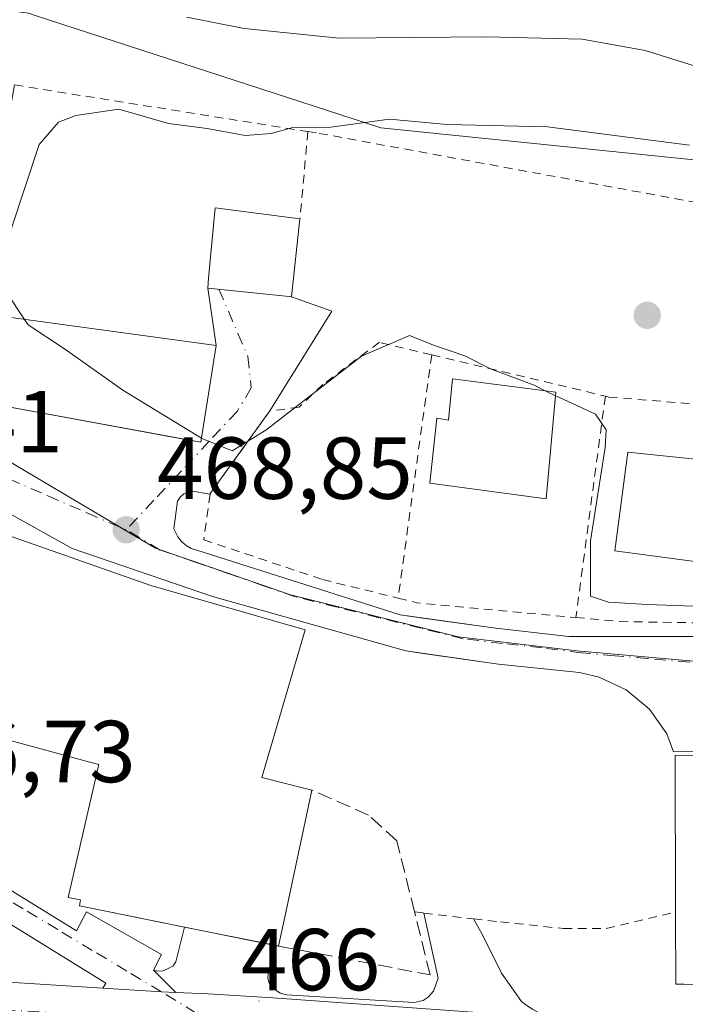
# Model space of a CAD drawing. Units: metres. Extents: x 603898 to 607346, y 4738468 to 4740834.
# Drawn here: x 606778 to 606854, y 4738650 to 4738762 of the extents above; entities that cross this region are included whole.
import ezdxf

# ---------------------------------------------------------------- set-up
doc = ezdxf.new("R2010")
doc.units = ezdxf.units.M
doc.header["$MEASUREMENT"] = 0
for name, pattern in [('DGN Style 2', [1.6480167562047852, 0.988810053722871, -0.6592067024819142]), ('DGN Style 3', [2.307223458686699, 1.648016756204785, -0.6592067024819142]), ('DGN Style 4', [2.6384748266838614, 1.318413404963828, -0.6592067024819142, 0.001648016756204785, -0.6592067024819142])]:
    doc.linetypes.add(name, pattern=pattern)
for name, color, linetype, lineweight in [('Alambrada', 7, 'DGN Style 2', 0), ('Carretera de calzada única Cxs', 7, 'Continuous', 13), ('Carretera de calzada única eje', 7, 'DGN Style 4', 0), ('Cultivos leñosos CxS', 92, 'Continuous', 0), ('Curva de nivel normal', 30, 'Continuous', 0), ('Edificación Cxs', 1, 'Continuous', 13), ('Elemento construido', 1, 'Continuous', 0), ('Muro lineal', 1, 'DGN Style 3', 13), ('Núcleo urbano CxS', 7, 'Continuous', 0), ('Pastizal CxS', 92, 'Continuous', 0), ('Punto de cota en terreno', 7, 'Continuous', 0), ('Rótulo de punto de cota en terreno', 7, 'Continuous', 0), ('Valla', 7, 'DGN Style 2', 0), ('Vía urbana Cxs', 4, 'Continuous', 0), ('Vía urbana eje', 4, 'DGN Style 4', 0)]:
    doc.layers.add(name, color=color, linetype=linetype, lineweight=lineweight)
doc.styles.add('Style-Arial', font='txt')

# ---------------------------------------------------------------- blocks, each defined once
blk = doc.blocks.new('5PATER')
at = {"layer": 'Cultivos leñosos CxS', "linetype": 'Continuous', "lineweight": 0}
h = blk.add_hatch(color=51, dxfattribs=at)
edge = h.paths.add_edge_path()
edge.add_ellipse((0, 0), major_axis=(-0.1095731443231308, -0.1110710700762829), ratio=0.9994222409660322, start_angle=0, end_angle=360)

msp = doc.modelspace()

# ---------------------------------------------------------------- linework, layer by layer
at = {"layer": 'Alambrada', "color": 7, "linetype": 'DGN Style 2', "lineweight": 0, "extrusion": (-0.01014265419518515, -0.07346141706904336, 0.997246482454606), "elevation": -353798.1016878881, "flags": 128}
msp.add_lwpolyline([(-46993.82823813229, 4764069.446009601), (-46993.82823813229, 4764041.365537921)], dxfattribs=at)
at = {"layer": 'Alambrada', "color": 7, "linetype": 'DGN Style 2', "lineweight": 0, "extrusion": (-4.778933315887256e-05, 1.139220467411239e-05, 0.9999999987931987), "elevation": 496.3562285243086, "flags": 128}
msp.add_lwpolyline([(606825.41193359, 4738723.65475291), (606845.211933615, 4738718.934752909)], dxfattribs=at)
at = {"layer": 'Alambrada', "color": 7, "linetype": 'DGN Style 2', "lineweight": 0, "extrusion": (0.00444330221029714, 0.03336443891258611, 0.9994333751088745), "elevation": 161272.2005839693, "flags": 128}
msp.add_lwpolyline([(24020.64559049928, -4774634.309149363), (24020.64559049928, -4774608.841968684)], dxfattribs=at)
at = {"layer": 'Alambrada', "color": 7, "linetype": 'DGN Style 2', "lineweight": 0, "extrusion": (-0.1739985905483574, -0.7555354173971428, 0.6315779631571311), "elevation": -3685542.303428736, "flags": 128}
msp.add_lwpolyline([(-472133.8688315175, 3002888.474243796), (-472131.6547298745, 3002888.420459024), (-472113.6199094926, 3002892.267037644)], dxfattribs=at)
at = {"layer": 'Alambrada', "color": 7, "linetype": 'DGN Style 2', "lineweight": 0}
for points in [[(606825.3901000004, 4738723.6601, 471.3714999999939), (606819.4301000005, 4738725.0801, 470.372199999998), (606812.9600999998, 4738720.270099999, 470.2163), (606810.2901, 4738717.6801, 470.1095999999961), (606806.9301000005, 4738717.2601, 470.6230999999971), (606800.1401000004, 4738707.840100001, 469.4103000000032), (606800.1300999997, 4738707.770099999, 469.3911999999983), (606799.3901000004, 4738702.5701, 468.9241000000038), (606812.9501, 4738698.040100001, 468.5163999999932), (606821.5601000005, 4738695.920100001, 469.2890999999945)], [(606845.1901000004, 4738718.940099999, 471.3724999999977), (606845.6001000004, 4738718.840100001, 471.3335999999982), (606863.0701000001, 4738717.4101, 471.7970999999961), (606877.7301000003, 4738708.6601, 473.1101000000053)], [(606841.8300999999, 4738693.710100001, 472.2296999999963), (606846.8000999996, 4738693.2501, 473.1695999999939), (606873.7100999998, 4738692.8301, 471.7940999999992), (606874.9401000004, 4738693.5801, 471.3352000000014), (606875.3101000005, 4738694.300100001, 471.2382999999973), (606875.6401000004, 4738695.840100001, 471.2295000000013), (606877.7301000003, 4738708.6601, 473.1101000000053)], [(606823.4301000005, 4738660.1501, 471.0583000000043), (606824.4801000003, 4738660.030099999, 470.2069000000047), (606830.1601, 4738659.370100001, 467.6046999999963), (606833.2401000002, 4738659.020099999, 467.6205999999948), (606840.4001000002, 4738658.2601, 468.632500000007), (606845.3000999996, 4738658.2601, 468.7940999999992), (606853.2100999998, 4738660.140100001, 470.9529000000039)]]:
    msp.add_polyline3d(points, dxfattribs=at)
at = {"layer": 'Carretera de calzada única Cxs', "color": 7, "linetype": 'Continuous', "lineweight": 13, "extrusion": (0.01616638315850133, 0.2472745339894067, 0.9688105866968498), "elevation": 1182008.907704679, "flags": 128}
msp.add_lwpolyline([(-296350.3446995363, -4619311.74059938), (-296357.0511723901, -4619311.751898704), (-296358.6997808499, -4619311.794674716)], dxfattribs=at)
at = {"layer": 'Carretera de calzada única Cxs', "color": 7, "linetype": 'Continuous', "lineweight": 13}
for points in [[(606721.1601, 4738655.4001, 467.3055000000023), (606723.8339000001, 4738655.4001, 466.7835000000051), (606725.4401000004, 4738655.4001, 466.6125999999931), (606730.7166999998, 4738655.382900001, 466.5994000000064), (606737.3578000005, 4738654.986, 466.3678000000073), (606752.2801000001, 4738653.860099999, 468.2323999999935), (606756.2100999998, 4738653.4301, 469.2780999999959), (606768.1601, 4738652.7301, 469.8689000000013), (606787.8893999998, 4738651.472899999, 466.0430999999954), (606794.5823999997, 4738651.0463, 466.0402999999933), (606796.2301000003, 4738650.9801, 466.0296999999992), (606799.8929000003, 4738650.819300001, 466.0197000000044), (606807.2747, 4738650.3431, 466.1123999999982), (606839.6101000002, 4738648.050100001, 466.1486000000005), (606864.6300999997, 4738646.1801, 467.1674999999959)], [(606730.7166999998, 4738655.382900001, 466.5994000000064), (606737.3578000005, 4738654.986, 466.3678000000073), (606752.2801000001, 4738653.860099999, 468.2323999999935), (606756.2100999998, 4738653.4301, 469.2780999999959), (606768.1601, 4738652.7301, 469.8689000000013), (606787.8893999998, 4738651.472899999, 466.0430999999954)], [(606796.2301000003, 4738650.9801, 466.0296999999992), (606799.8929000003, 4738650.819300001, 466.0197000000044), (606807.2747, 4738650.3431, 466.1123999999982), (606839.6101000002, 4738648.050100001, 466.1486000000005)]]:
    msp.add_polyline3d(points, dxfattribs=at)
at = {"layer": 'Carretera de calzada única eje', "color": 7, "linetype": 'DGN Style 4', "lineweight": 0, "extrusion": (-0.04649446734087014, -0.9623407135626225, 0.2678406532370909), "elevation": -4588281.63615029, "flags": 128}
msp.add_lwpolyline([(377366.2308192387, 1276017.125848266), (377371.4568019391, 1276017.134047852), (377417.1471906134, 1276015.80675277)], dxfattribs=at)
at = {"layer": 'Curva de nivel normal', "color": 30, "linetype": 'Continuous', "lineweight": 0, "flags": 128}
for points, elevation in [([(606797.4800000006, 4738762.140100001), (606804, 4738760.860099999), (606814.8200000003, 4738759.7401), (606831.6200000001, 4738759.920100001), (606842.5300000003, 4738759.640100001), (606849.7300000006, 4738758.340100001), (606864.9299999997, 4738753.600099999)], 465), ([(606854.7999999998, 4738747.540100001), (606838.6100000005, 4738749.640100001), (606827.1500000004, 4738749.9101), (606820.5599999996, 4738750.5001), (606813.8700000001, 4738749.600099999), (606809.54, 4738749.5701), (606807.0800000001, 4738748.880100001), (606804.1200000001, 4738748.670100001), (606799.7800000003, 4738749.460100001), (606795.3799999999, 4738750.020099999), (606789.7300000006, 4738751.670100001), (606784.7999999998, 4738750.950099999), (606782.8399999999, 4738750.170100001), (606780.6399999997, 4738747.640100001), (606777.4400000004, 4738737.9901), (606776.8799999999, 4738730.8201), (606778.9633, 4738727.686799999)], 470), ([(606778.9633, 4738727.686799999), (606779.3799999999, 4738727.0601), (606783.5300000003, 4738724.3301), (606790.1699999999, 4738719.640100001), (606799.1551999999, 4738714.1644)], 470), ([(606799.1551999999, 4738714.1644), (606799.3099999996, 4738714.0701), (606802.6200000001, 4738712.710100001), (606806.4900000002, 4738715.0801), (606817.3799999999, 4738723.5001), (606822.8700000001, 4738725.870100001), (606825.6100000005, 4738724.7601), (606829.1799999997, 4738723.550100001), (606832.0800000001, 4738722.040100001), (606837.0700000003, 4738720.1801), (606838.3245000001, 4738719.566299999)], 470), ([(606838.3245000001, 4738719.566299999), (606839.5109000001, 4738718.9858)], 470), ([(606839.5109000001, 4738718.9858), (606839.8700000001, 4738718.8101), (606844.0599999996, 4738716.9001), (606845.2800000003, 4738715.090100001), (606845.1799999997, 4738713.090100001), (606843.5, 4738702.450099999), (606843.5, 4738696.140100001), (606845.54, 4738695.4801), (606849.9600000001, 4738695.1801), (606862.6799999997, 4738694.7301), (606869.0800000001, 4738694.170100001), (606877.3399999999, 4738693.790100001), (606895.3399999999, 4738689.2301), (606899, 4738689.9301), (606903.2400000002, 4738689.370100001), (606910.7300000006, 4738686.1601), (606917.5999999996, 4738684.460100001), (606920.7461999999, 4738682.9451)], 470)]:
    msp.add_lwpolyline(points, dxfattribs=dict(at, elevation=elevation))
at = {"layer": 'Edificación Cxs', "color": 1, "linetype": 'Continuous', "lineweight": 13, "flags": 128}
for points, elevation in [([(606810.3701, 4738739.170100001), (606809.4101, 4738730.2601), (606809.1401000004, 4738730.290100001), (606799.8501000004, 4738731.270099999), (606799.9401000004, 4738732.4101), (606800.6901000004, 4738740.4001)], 473.6882999999943), ([(606771.9171000002, 4738718.660800001), (606773.2265, 4738728.4628), (606800.8300999999, 4738724.7301), (606799.0800999999, 4738713.690099999), (606772.1201, 4738718.630100001)], 473.8411999999954), ([(606839.5500999996, 4738719.4101), (606838.4301000005, 4738707.2501), (606825.1901000004, 4738709.040100001), (606825.9801000003, 4738716.4301), (606827.3101000005, 4738716.220100001), (606827.7801000001, 4738720.9101)], 477.2348999999958), ([(606864.9700999996, 4738677.7401), (606864.9700999996, 4738660.390100001), (606866.1601, 4738660.420100001), (606866.1801000005, 4738659.7601), (606866.4200999998, 4738651.840100001), (606854.1901000004, 4738651.9101), (606853.2301000003, 4738651.9101), (606853.2100999998, 4738659.7601), (606853.2100999998, 4738660.140100001), (606853.1601, 4738678.0101), (606853.7500999998, 4738677.9901)], 471.5820999999997)]:
    msp.add_lwpolyline(points, close=True, dxfattribs=dict(at, elevation=elevation))
at = {"layer": 'Edificación Cxs', "color": 1, "linetype": 'Continuous', "lineweight": 13, "elevation": 473.3724999999975, "flags": 128}
msp.add_lwpolyline([(606767.2500999998, 4738706.5001), (606793.3701, 4738697.360099999), (606810.9600999998, 4738692.290100001), (606806.0100999996, 4738675.470100001), (606811.7401000002, 4738674.020099999), (606808.6801000005, 4738659.7601), (606807.9200999998, 4738656.2601), (606785.2295000004, 4738660.856899999), (606785.3420000002, 4738661.5154), (606783.9396000003, 4738661.7829), (606787.4401000004, 4738676.960100001), (606786.3981, 4738677.240300001), (606771.2642000001, 4738681.3101)], dxfattribs=at)
at = {"layer": 'Edificación Cxs', "color": 1, "linetype": 'Continuous', "lineweight": 13, "extrusion": (0.390692504204608, -0.06932811047317375, 0.9179068472653158), "elevation": -91015.51998873393, "flags": 128}
msp.add_lwpolyline([(4771824.541027392, 211733.5788265425), (4771807.114886316, 211735.6869630202), (4771806.688334427, 211729.26451831)], dxfattribs=at)
at = {"layer": 'Edificación Cxs', "color": 1, "linetype": 'Continuous', "lineweight": 13, "extrusion": (-0.9776728228009323, 0.2099508227674168, 0.008746632251429475), "elevation": 401629.2694229586, "flags": 128}
msp.add_lwpolyline([(-4760455.529081479, -3043.475941675717), (-4760440.94445961, -3043.222131966849), (-4760437.362905101, -3044.160067845265)], dxfattribs=at)
at = {"layer": 'Edificación Cxs', "color": 1, "linetype": 'Continuous', "lineweight": 13, "extrusion": (0.04270227287630654, -0.008650832549351964, 0.999050388612807), "elevation": -14612.65806975835, "flags": 128}
msp.add_lwpolyline([(4764794.412540962, 345832.6124743801), (4764794.412540962, 345843.1381316072)], dxfattribs=at)
at = {"layer": 'Edificación Cxs', "color": 1, "linetype": 'Continuous', "lineweight": 13, "extrusion": (0.3989118290844725, -0.08082962988326588, 0.9134199053827406), "elevation": -140532.7083723728, "flags": 128}
msp.add_lwpolyline([(4764780.951163736, 316531.6230889678), (4764780.951163737, 316532.0911266373)], dxfattribs=at)
at = {"layer": 'Edificación Cxs', "color": 1, "linetype": 'Continuous', "lineweight": 13}
for points in [[(606777.8300999999, 4738754.420100001, 471.4722000000039), (606776.4765, 4738746.890500001, 472.0871000000043), (606774.8541000001, 4738737.864499999, 471.7850000000035), (606774.5800999999, 4738736.340100001, 471.5820999999996), (606773.1700999998, 4738728.470100001, 473.8129999999946), (606773.2265, 4738728.4625, 473.8414000000049), (606800.8300999999, 4738724.7301, 473.3126000000047), (606799.0800999999, 4738713.690099999, 472.0991000000067), (606772.1201, 4738718.630100001, 472.6201000000001), (606771.9171000002, 4738718.6611, 472.5109999999986), (606769.6847000001, 4738719.001700001, 471.2397999999957), (606759.4700999996, 4738720.5601, 468.8227000000043), (606763.6501000002, 4738737.200099999, 469.9511000000057), (606766.1201, 4738736.6501, 471.3539000000019), (606766.8148999996, 4738739.776900001, 473.226800000004), (606766.9801000003, 4738740.520099999, 473.7206000000006), (606756.8101000005, 4738742.780099999, 470.9726999999984), (606756.9200999998, 4738743.1801, 471.0338999999949), (606759.1001000004, 4738751.110099999, 470.8530000000028), (606759.2301000003, 4738751.090100001, 470.8839000000008)], [(606810.3701, 4738739.170100001, 473.6882999999943), (606809.4101, 4738730.2601, 473.1159000000043), (606809.1401000004, 4738730.290100001, 473.2001000000019), (606799.8501000004, 4738731.270099999, 472.751900000003), (606799.9401000004, 4738732.4101, 473.0353000000032), (606800.6901000004, 4738740.4001, 472.772299999997), (606810.3701, 4738739.170100001, 473.6882999999943)], [(606839.5500999996, 4738719.4101, 473.6811000000016), (606838.4301000005, 4738707.2501, 473.7584000000061), (606825.1901000004, 4738709.040100001, 472.8597000000009), (606825.9801000003, 4738716.4301, 475.4146999999939), (606827.3101000005, 4738716.220100001, 477.2348999999958), (606827.7801000001, 4738720.9101, 474.3303000000015), (606839.5500999996, 4738719.4101, 473.6811000000016)], [(606743.3501000004, 4738705.3101, 471.0065000000032), (606746.8901000004, 4738717.380100001, 469.6453000000038), (606760.0301000001, 4738713.190099999, 471.6505999999936), (606764.9301000005, 4738711.6801, 470.5265000000073), (606763.6401000004, 4738707.4901, 473.3724999999977), (606767.2500999998, 4738706.5001, 471.6888000000035), (606793.3701, 4738697.360099999, 473.1489000000002), (606810.9600999998, 4738692.290100001, 471.2559000000037)], [(606861.3201000001, 4738711.140100001, 472.7402000000002), (606859.6700999998, 4738699.5101, 473.8798999999999), (606846.2801000001, 4738701.3301, 474.0957000000053), (606847.7500999998, 4738712.550100001, 473.1141000000061), (606861.3201000001, 4738711.140100001, 472.7402000000002)], [(606797.1947999997, 4738658.4329, 469.5090000000055), (606785.2295000004, 4738660.856899999, 469.5633999999991), (606785.3420000002, 4738661.5154, 470.194399999993), (606783.9396000003, 4738661.7829, 469.0481), (606787.4401000004, 4738676.960100001, 473.1523000000016), (606786.3981, 4738677.240300001, 472.5831000000035), (606771.2642000001, 4738681.3101, 472.642200000002), (606770.2600999996, 4738681.5801, 472.8099999999977), (606768.7467999998, 4738675.427300001, 468.8263000000007), (606768.4401000004, 4738674.1801, 468.2697000000044), (606764.9795000004, 4738674.4867, 468.1315999999933)], [(606853.2100999998, 4738660.140100001, 470.9529000000039), (606853.1601, 4738678.0101, 470.5356999999931), (606853.7500999998, 4738677.9901, 470.9101999999984), (606864.9700999996, 4738677.7401, 471.5820999999996)], [(606864.9700999996, 4738677.7401, 471.5820999999996), (606864.9700999996, 4738660.390100001, 470.4348000000027), (606866.1601, 4738660.420100001, 469.5625), (606866.1801000005, 4738659.7601, 469.4103000000032), (606866.4200999998, 4738651.840100001, 468.1494999999995), (606854.1901000004, 4738651.9101, 468.1287000000011), (606853.2301000003, 4738651.9101, 468.1033000000025), (606853.2100999998, 4738659.7601, 470.6889999999985), (606853.2100999998, 4738660.140100001, 470.9529000000039)]]:
    msp.add_polyline3d(points, dxfattribs=at)
msp.add_3dface([(606861.3201000001, 4738711.140100001, 474.0957000000053), (606859.6700999998, 4738699.5101, 474.0957000000053), (606846.2801000001, 4738701.3301, 474.0957000000053), (606847.7500999998, 4738712.550100001, 474.0957000000053)], dxfattribs=at)
at = {"layer": 'Elemento construido', "color": 1, "linetype": 'Continuous', "lineweight": 0, "extrusion": (-0.01107623293965035, 0.001384529115805806, 0.9999376981307357), "elevation": 305.7041182818311, "flags": 128}
msp.add_lwpolyline([(606773.5986767127, 4738654.118658418), (606773.6786817741, 4738654.108658408)], dxfattribs=at)
at = {"layer": 'Elemento construido', "color": 1, "linetype": 'Continuous', "lineweight": 0}
for points in [[(606800.1300999997, 4738707.770099999, 469.3911999999983), (606797.8701, 4738708.1501, 469.5184000000008), (606797.1201, 4738707.800100001, 469.3659999999945), (606796.7100999998, 4738707.420100001, 469.2290000000066), (606796.4101, 4738706.960100001, 469.1904000000068), (606795.9801000003, 4738703.8201, 469.0191999999952), (606796.4301000005, 4738702.9001, 468.9689999999973), (606796.8601000002, 4738702.370100001, 469.0132000000012), (606797.3800999997, 4738701.9301, 469.230899999995), (606797.9801000003, 4738701.590100001, 469.3683000000019), (606798.6201, 4738701.370100001, 469.4242999999988), (606821.7901, 4738694.0101, 468.9211000000069), (606832.7200999996, 4738692.5001, 468.9072000000015), (606841.0100999996, 4738691.550100001, 471.0342999999993), (606874.1601, 4738691.540100001, 471.4214000000065), (606874.9101, 4738692.040100001, 471.2504999999946), (606875.8300999999, 4738693.020099999, 470.9514999999956), (606876.4801000003, 4738694.190099999, 470.8049000000028), (606876.7301000003, 4738695.0601, 470.8037999999942), (606880.6901000004, 4738719.7601, 475.3196000000025)], [(606864.4501, 4738678.770099999, 471.2792000000045), (606852.9600999998, 4738678.390100001, 470.2673000000068), (606852.2100999998, 4738680.470100001, 469.3092999999935), (606850.2200999996, 4738683.270099999, 468.7461999999941), (606847.5800999999, 4738685.470100001, 468.7963000000018), (606844.4700999996, 4738686.9301, 469.3730000000069), (606842.2301000003, 4738687.440099999, 469.6873000000051), (606833.0000999998, 4738688.390100001, 470.3435999999929), (606822.4501, 4738689.9001, 468.7978000000003), (606800.4101, 4738696.120100001, 471.9235000000045), (606784.4001000002, 4738701.590100001, 471.9198000000034), (606765.5500999996, 4738712.0701, 470.0145000000048), (606754.4501, 4738716.0001, 470.4217000000062), (606746.1700999998, 4738718.2301, 468.9038), (606745.2200999996, 4738718.1801, 468.4726999999984), (606743.8400999998, 4738717.8101, 467.8708999999944), (606742.9901000002, 4738717.370100001, 467.4894000000059), (606742.2200999996, 4738716.800100001, 467.3169000000053), (606740.3400999998, 4738710.590100001, 468.0758999999962), (606740.1501000002, 4738709.2601, 468.2718000000023), (606740.2600999996, 4738707.9301, 468.5415999999968), (606740.6601, 4738706.6601, 469.5920999999944), (606741.0900999998, 4738705.880100001, 470.3956999999937), (606743.3501000004, 4738705.3101, 471.0065000000032)], [(606764.9795000004, 4738674.4867, 468.1315999999933), (606764.6895000003, 4738672.581300001, 467.2452999999951), (606764.6670000004, 4738671.788799999, 467.2149000000064), (606764.8985000001, 4738671.0612, 467.2320999999939), (606765.3086000001, 4738670.311100001, 467.2439000000013), (606765.8959999997, 4738669.7555, 467.2433000000019), (606766.7638999998, 4738669.186699999, 467.2216999999946), (606784.8759000005, 4738657.9956, 467.1693999999989), (606786.0392000005, 4738660.167300001, 469.5662000000011), (606794.5719999997, 4738655.305600001, 467.5760000000009), (606793.6791000003, 4738653.5196, 466.5960999999952), (606794.1090000002, 4738653.387399999, 466.5273000000016), (606794.7704999996, 4738653.420399999, 466.5489999999991), (606795.3327000003, 4738653.7181, 466.716499999995), (606795.9095000001, 4738654.014400001, 466.8861999999936), (606796.2257000003, 4738654.478800001, 467.1493000000046), (606797.1947999997, 4738658.4329, 469.5090000000055)], [(606807.5011, 4738656.345000001, 469.0503999999929), (606806.7363, 4738653.1413, 466.7146999999969), (606806.7150999998, 4738652.6174, 466.3393999999971), (606806.8474000003, 4738652.061799999, 466.2290999999968), (606807.1383999997, 4738651.664899999, 466.2103000000062), (606807.7204999998, 4738651.1622, 466.1968999999954), (606808.1174, 4738650.897600001, 466.1986000000034), (606808.8317999998, 4738650.712400001, 466.2228999999934), (606823.3838999998, 4738649.839299999, 466.417300000001), (606824.4157999996, 4738650.051000001, 466.3796000000002), (606824.9978999998, 4738650.421399999, 466.4070999999968), (606825.5799000004, 4738651.135700001, 466.4897999999957), (606825.8444999997, 4738651.8237, 466.5884999999981), (606826.1091, 4738652.591, 466.6940000000032), (606824.4801000003, 4738660.030099999, 470.2069000000047)], [(606830.1601, 4738659.370100001, 467.6046999999963), (606831.1001000004, 4738657.6801, 467.4027999999962), (606833.3601000002, 4738653.1601, 466.8325000000041), (606835.6201, 4738649.950099999, 466.5023999999976), (606836.2301000003, 4738649.4801, 466.4189000000042), (606836.8800999997, 4738649.0601, 466.3271999999997), (606837.5601000005, 4738648.690099999, 466.230899999995), (606839.6101000002, 4738648.050100001, 466.1486000000005), (606864.6300999997, 4738646.1801, 467.1674999999959)]]:
    msp.add_polyline3d(points, dxfattribs=at)
at = {"layer": 'Muro lineal', "color": 1, "linetype": 'DGN Style 3', "lineweight": 13}
msp.add_polyline3d([(606807.9200999998, 4738656.2601, 468.8598999999958), (606825.2001, 4738652.9801, 466.9499999999971), (606823.5301000001, 4738659.7601, 470.6508000000031), (606823.4301000005, 4738660.1501, 471.0583000000043), (606821.4200999998, 4738668.2601, 469.0724999999948), (606818.1901000004, 4738671.200099999, 468.0290999999997), (606811.7401000002, 4738674.020099999, 469.5439999999944)], dxfattribs=at)
at = {"layer": 'Núcleo urbano CxS', "color": 7, "linetype": 'Continuous', "lineweight": 0}
for points in [[(606696.8913000004, 4738795.486099999, 462.0770000000048), (606706.2329000002, 4738789.783100001, 460.6282000000065), (606712.8685, 4738787.440099999, 459.6423000000068), (606718.1765000002, 4738785.5681, 457.5761999999959), (606725.4429000001, 4738783.003900001, 456.9092999999993), (606731.7874999996, 4738779.2481, 457.2241000000067), (606739.8598999997, 4738768.2707, 461.9063000000024), (606740.1190999999, 4738767.9187, 462.1108999999997), (606772.8624999998, 4738763.4735, 464.7249000000011), (606779.4035, 4738762.585700001, 464.950800000006), (606780.1649000002, 4738762.338300001, 465.0985999999976), (606819.5855, 4738749.527899999, 469.5020999999979), (606868.3381000003, 4738744.5471, 468.8715999999986), (606868.4961000001, 4738744.531099999, 468.843399999998), (606869.2735000001, 4738744.249100001, 468.8141999999935), (606908.3372999998, 4738730.0801, 469.1582999999956), (606908.7429000001, 4738729.9331, 469.1391000000004), (606916.7629000006, 4738727.024700001, 468.9259000000021), (606919.2983999997, 4738726.1044, 468.8530000000028)], [(606701.8378999997, 4738767.242500001, 464.9385000000038), (606714.7445, 4738753.590500001, 465.5366000000067), (606722.8664999995, 4738743.719500001, 465.7124999999942), (606725.9628999997, 4738736.5595, 466.0050000000047), (606730.4565000003, 4738718.418500001, 466.828800000003), (606750.0679000001, 4738720.204100001, 467.3021000000008), (606772.3709000006, 4738714.359099999, 468.5225999999967), (606789.9795000004, 4738703.9187, 468.8622000000032), (606793.8788999999, 4738701.6041, 468.7739000000002), (606809.2758999999, 4738696.2917, 468.2035000000033), (606828.3960999995, 4738691.507900001, 468.4441999999981), (606841.9375, 4738689.9143, 468.8185999999987), (606856.9945, 4738688.595899999, 468.828999999998), (606864.8545000004, 4738688.985099999, 468.9882999999973), (606872.9275000002, 4738689.390500001, 469.3027000000002), (606877.6831, 4738690.725500001, 469.635500000004), (606886.2030999997, 4738693.1095, 470.1058000000049), (606899.4781, 4738693.642100001, 470.2957000000025), (606910.1234999998, 4738693.0031, 470.3340000000026), (606912.7528999997, 4738692.843699999, 470.3730000000069), (606921.7805000005, 4738689.9233, 470.6794999999984), (606927.6215000004, 4738687.797300001, 470.6711000000069), (606947.3028999995, 4738686.933300001, 470.420299999998)], [(606701.8378999997, 4738767.242500001, 464.9385000000038), (606714.7445, 4738753.590500001, 465.5366000000067), (606722.8664999995, 4738743.719500001, 465.7124999999942), (606725.9628999997, 4738736.5595, 466.0050000000047), (606730.4565000003, 4738718.418500001, 466.828800000003), (606750.0679000001, 4738720.204100001, 467.3021000000008), (606772.3709000006, 4738714.359099999, 468.5225999999967), (606789.9795000004, 4738703.9187, 468.8622000000032), (606793.8788999999, 4738701.6041, 468.7739000000002), (606809.2758999999, 4738696.2917, 468.2035000000033), (606828.3960999995, 4738691.507900001, 468.4441999999981), (606841.9375, 4738689.9143, 468.8185999999987), (606856.9945, 4738688.595899999, 468.828999999998), (606864.8545000004, 4738688.985099999, 468.9882999999973), (606872.9275000002, 4738689.390500001, 469.3027000000002), (606877.6831, 4738690.725500001, 469.635500000004), (606886.2030999997, 4738693.1095, 470.1058000000049), (606899.4781, 4738693.642100001, 470.2957000000025), (606910.1234999998, 4738693.0031, 470.3340000000026), (606912.7528999997, 4738692.843699999, 470.3730000000069), (606921.7805000005, 4738689.9233, 470.6794999999984), (606927.6215000004, 4738687.797300001, 470.6711000000069), (606947.3028999995, 4738686.933300001, 470.420299999998)], [(606780.1649000002, 4738762.338300001, 465.0985999999976), (606819.5855, 4738749.527899999, 469.5020999999979), (606868.3381000003, 4738744.5471, 468.8715999999986)], [(606714.7445, 4738753.590500001, 465.5366000000067), (606722.8664999995, 4738743.719500001, 465.7124999999942), (606725.9628999997, 4738736.5595, 466.0050000000047), (606730.4565000003, 4738718.418500001, 466.828800000003), (606750.0679000001, 4738720.204100001, 467.3021000000008), (606772.3709000006, 4738714.359099999, 468.5225999999967), (606789.9795000004, 4738703.9187, 468.8622000000032), (606793.8788999999, 4738701.6041, 468.7739000000002), (606809.2758999999, 4738696.2917, 468.2035000000033), (606828.3960999995, 4738691.507900001, 468.4441999999981), (606841.9375, 4738689.9143, 468.8185999999987), (606856.9945, 4738688.595899999, 468.828999999998)], [(606856.9945, 4738688.595899999, 468.828999999998), (606841.9375, 4738689.9143, 468.8185999999987), (606828.3960999995, 4738691.507900001, 468.4441999999981), (606809.2758999999, 4738696.2917, 468.2035000000033), (606793.8788999999, 4738701.6041, 468.7739000000002), (606789.9795000004, 4738703.9187, 468.8622000000032), (606772.3709000006, 4738714.359099999, 468.5225999999967), (606750.0679000001, 4738720.204100001, 467.3021000000008), (606730.4565000003, 4738718.418500001, 466.828800000003), (606725.9628999997, 4738736.5595, 466.0050000000047), (606722.8664999995, 4738743.719500001, 465.7124999999942), (606714.7445, 4738753.590500001, 465.5366000000067)]]:
    msp.add_polyline3d(points, dxfattribs=at)
at = {"layer": 'Pastizal CxS', "color": 92, "linetype": 'Continuous', "lineweight": 0}
for points in [[(606696.8913000004, 4738795.486099999, 462.0770000000048), (606706.2329000002, 4738789.783100001, 460.6282000000065), (606712.8685, 4738787.440099999, 459.6423000000068), (606718.1765000002, 4738785.5681, 457.5761999999959), (606725.4429000001, 4738783.003900001, 456.9092999999993), (606731.7874999996, 4738779.2481, 457.2241000000067), (606739.8598999997, 4738768.2707, 461.9063000000024), (606740.1190999999, 4738767.9187, 462.1108999999997), (606772.8624999998, 4738763.4735, 464.7249000000011), (606779.4035, 4738762.585700001, 464.950800000006), (606780.1649000002, 4738762.338300001, 465.0985999999976), (606819.5855, 4738749.527899999, 469.5020999999979), (606868.3381000003, 4738744.5471, 468.8715999999986), (606868.4961000001, 4738744.531099999, 468.843399999998), (606869.2735000001, 4738744.249100001, 468.8141999999935), (606908.3372999998, 4738730.0801, 469.1582999999956), (606908.7429000001, 4738729.9331, 469.1391000000004), (606916.7629000006, 4738727.024700001, 468.9259000000021), (606919.2983999997, 4738726.1044, 468.8530000000028)], [(606868.3381000003, 4738744.5471, 468.8715999999986), (606819.5855, 4738749.527899999, 469.5020999999979), (606780.1649000002, 4738762.338300001, 465.0985999999976)]]:
    msp.add_polyline3d(points, dxfattribs=at)
at = {"layer": 'Valla', "color": 7, "linetype": 'DGN Style 2', "lineweight": 0, "extrusion": (0.02400728843430231, -0.003818199536265355, 0.9997044920646968), "elevation": -3055.086670326815, "flags": 128}
msp.add_lwpolyline([(4775241.204536656, 145034.8797528548), (4775241.204536656, 145000.9993275775)], dxfattribs=at)
at = {"layer": 'Valla', "color": 7, "linetype": 'DGN Style 2', "lineweight": 0, "extrusion": (0.02661009738076075, 0.2903717218849103, 0.95654386509296), "elevation": 1392596.239062756, "flags": 128}
msp.add_lwpolyline([(-171825.2499535204, -4566740.082738663), (-171825.2499535204, -4566729.658115118)], dxfattribs=at)
at = {"layer": 'Valla', "color": 7, "linetype": 'DGN Style 2', "lineweight": 0}
msp.add_polyline3d([(606811.2801000001, 4738749.100099999, 470.6486000000005), (606812.5601000005, 4738748.9001, 470.8279000000039), (606870.6401000004, 4738738.2601, 471.5957000000053), (606882.0500999996, 4738735.170100001, 471.9030000000057)], dxfattribs=at)
at = {"layer": 'Vía urbana Cxs', "color": 4, "linetype": 'Continuous', "lineweight": 0, "extrusion": (-0.01251771096235109, 0.08353656094291756, 0.9964260885274399), "elevation": 388732.6308262197, "flags": 128}
msp.add_lwpolyline([(-1302344.611698265, -4580011.462139475), (-1302344.611698265, -4580018.098876049)], dxfattribs=at)
at = {"layer": 'Vía urbana Cxs', "color": 4, "linetype": 'Continuous', "lineweight": 0, "extrusion": (-0.1056364406234589, -0.9942837183171872, 0.01551869523364609), "elevation": -4775736.187192721, "flags": 128}
msp.add_lwpolyline([(102760.8815783228, 74594.92929095458), (102770.2230232668, 74595.37744492227), (102770.4946816774, 74595.2932347815)], dxfattribs=at)
at = {"layer": 'Vía urbana Cxs', "color": 4, "linetype": 'Continuous', "lineweight": 0, "extrusion": (0.2323231216399045, -0.2257348241628452, 0.9460812630591833), "elevation": -928272.9795356807, "flags": 128}
msp.add_lwpolyline([(3821495.350020399, 2712612.196250763), (3821497.394208006, 2712607.525170923), (3821484.298157992, 2712604.500746285)], dxfattribs=at)
at = {"layer": 'Vía urbana Cxs', "color": 4, "linetype": 'Continuous', "lineweight": 0, "extrusion": (0.2317791830664436, -0.2867446027094496, 0.9295460952067154), "elevation": -1217718.917697232, "flags": 128}
msp.add_lwpolyline([(3450811.477801764, 3071272.8509898), (3450800.275497948, 3071269.561647461), (3450800.223716872, 3071269.509844658)], dxfattribs=at)
at = {"layer": 'Vía urbana Cxs', "color": 4, "linetype": 'Continuous', "lineweight": 0, "extrusion": (0.1101613763294768, -0.1096690639255905, 0.9878447082324631), "elevation": -452377.5444252708, "flags": 128}
msp.add_lwpolyline([(3786335.567363123, 2877855.711161907), (3786335.567363122, 2877852.0674056)], dxfattribs=at)
at = {"layer": 'Vía urbana Cxs', "color": 4, "linetype": 'Continuous', "lineweight": 0, "extrusion": (0.01616638315850133, 0.2472745339894067, 0.9688105866968498), "elevation": 1182008.907704679, "flags": 128}
msp.add_lwpolyline([(-296350.3446995363, -4619311.74059938), (-296357.0511723901, -4619311.751898704), (-296358.6997808499, -4619311.794674716)], dxfattribs=at)
at = {"layer": 'Vía urbana Cxs', "color": 4, "linetype": 'Continuous', "lineweight": 0}
for points in [[(606764.1506000003, 4738737.0887, 470.2418999999937), (606763.6501000002, 4738737.200099999, 469.9511000000057), (606759.4700999996, 4738720.5601, 468.8227000000043), (606769.6847000001, 4738719.001700001, 471.2397999999957), (606771.9171000002, 4738718.6611, 472.5109999999986), (606772.1201, 4738718.630100001, 472.6201000000001), (606796.4866000004, 4738714.165300001, 473.1879000000045), (606799.0800999999, 4738713.690099999, 472.0991000000067), (606800.8301999997, 4738724.7301, 473.3126000000047)], [(606772.1201, 4738718.630100001, 472.6201000000001), (606796.4866000004, 4738714.165300001, 473.1879000000045), (606799.0800999999, 4738713.690099999, 472.0991000000067), (606800.8301999997, 4738724.7301, 473.3126000000047), (606799.8502000002, 4738731.270099999, 472.7519999999931), (606809.1401000004, 4738730.290100001, 473.2001000000019), (606809.4101, 4738730.2601, 473.1159000000043), (606814.0040999996, 4738728.646600001, 471.6027999999933), (606806.9301000005, 4738717.2601, 470.6230999999971), (606800.1401000004, 4738707.840100001, 469.4103000000032), (606800.1301999995, 4738707.770099999, 469.3911999999983), (606797.8701, 4738708.1501, 469.5184000000008), (606797.1201, 4738707.800100001, 469.3659999999945), (606796.7101999996, 4738707.420100001, 469.2290000000066), (606796.4101, 4738706.960100001, 469.1904000000068), (606795.9801000003, 4738703.8201, 469.0191999999952), (606796.4301000005, 4738702.9001, 468.9689999999973), (606796.8601000002, 4738702.370100001, 469.0132000000012), (606797.3800999997, 4738701.9301, 469.230899999995), (606797.9801000003, 4738701.590100001, 469.3683000000019), (606798.6201, 4738701.370100001, 469.4242999999988), (606821.7901999997, 4738694.0101, 468.921199999997), (606824.6524999999, 4738693.614700001, 468.8325999999943), (606832.7200999996, 4738692.5001, 468.9072000000015), (606841.0100999996, 4738691.550100001, 471.0342999999993), (606874.1601, 4738691.540100001, 471.4214000000065)], [(606800.1300999997, 4738707.770099999, 469.3911999999983), (606797.8701, 4738708.1501, 469.5184000000008), (606797.1201, 4738707.800100001, 469.3659999999945), (606796.7101999996, 4738707.420100001, 469.2290000000066), (606796.4101, 4738706.960100001, 469.1904000000068), (606795.9801000003, 4738703.8201, 469.0191999999952), (606796.4301000005, 4738702.9001, 468.9689999999973), (606796.8601000002, 4738702.370100001, 469.0132000000012), (606797.3800999997, 4738701.9301, 469.230899999995), (606797.9801000003, 4738701.590100001, 469.3683000000019), (606798.6201, 4738701.370100001, 469.4242999999988), (606821.7901999997, 4738694.0101, 468.921199999997), (606824.6524999999, 4738693.614700001, 468.8325999999943), (606832.7200999996, 4738692.5001, 468.9072000000015), (606841.0100999996, 4738691.550100001, 471.0342999999993), (606874.1601, 4738691.540100001, 471.4214000000065), (606874.9101, 4738692.040100001, 471.2504999999946), (606875.8300999999, 4738693.020099999, 470.9514999999956), (606876.4801000003, 4738694.190099999, 470.8049000000028), (606876.7301000003, 4738695.0601, 470.8037999999942), (606880.6901000004, 4738719.7601, 475.3196000000025)], [(606864.4501, 4738678.770099999, 471.2792000000045), (606852.9600999998, 4738678.390100001, 470.2673000000068), (606852.2100999998, 4738680.470100001, 469.3092999999935), (606850.2202000003, 4738683.270099999, 468.7461999999941), (606847.5800999999, 4738685.470100001, 468.7963000000018), (606844.4700999996, 4738686.9301, 469.3730000000069), (606842.2301000003, 4738687.440099999, 469.6873000000051), (606833.0000999998, 4738688.390100001, 470.3435999999929), (606824.9430000001, 4738689.543299999, 469.1987999999984), (606822.4501, 4738689.9001, 468.7978000000003), (606800.4101, 4738696.120100001, 471.9235000000045), (606784.4001000002, 4738701.590100001, 471.9198000000034), (606779.1275000004, 4738704.521500001, 471.1655000000028), (606776.8296999997, 4738705.799000001, 470.4483999999939)], [(606864.4501, 4738678.770099999, 471.2792000000045), (606852.9600999998, 4738678.390100001, 470.2673000000068), (606852.2100999998, 4738680.470100001, 469.3092999999935), (606850.2202000003, 4738683.270099999, 468.7461999999941), (606847.5800999999, 4738685.470100001, 468.7963000000018), (606844.4700999996, 4738686.9301, 469.3730000000069), (606842.2301000003, 4738687.440099999, 469.6873000000051), (606833.0000999998, 4738688.390100001, 470.3435999999929), (606824.9430000001, 4738689.543299999, 469.1987999999984), (606822.4501, 4738689.9001, 468.7978000000003), (606800.4101, 4738696.120100001, 471.9235000000045), (606784.4001000002, 4738701.590100001, 471.9198000000034), (606779.1275000004, 4738704.521500001, 471.1655000000028), (606776.8296999997, 4738705.799000001, 470.4483999999939)], [(606787.8893999998, 4738651.472899999, 466.0430999999954), (606788.2278000005, 4738652.046599999, 466.0377000000008), (606757.1097999997, 4738671.242000001, 467.5175000000018), (606740.494, 4738680.978700001, 466.9912999999942), (606737.2132000001, 4738682.2487, 466.9940000000061), (606734.0380999995, 4738682.672, 467.0203000000038), (606732.1859999998, 4738682.566199999, 467.0354999999981), (606729.9634999996, 4738682.142899999, 467.1328999999969), (606727.7938999999, 4738680.2379, 467.430600000007), (606726.6826999999, 4738678.650400001, 467.6281000000017), (606725.3589000005, 4738675.848400001, 467.5889000000025)], [(606764.9795000004, 4738674.4867, 468.1315999999933), (606764.6895000003, 4738672.581300001, 467.2452999999951), (606764.6670000004, 4738671.788799999, 467.2149000000064), (606764.8985000001, 4738671.0612, 467.2320999999939), (606765.3086000001, 4738670.311100001, 467.2439000000013), (606765.8959999997, 4738669.7555, 467.2433000000019), (606766.7638999998, 4738669.186699999, 467.2216999999946), (606784.8759000005, 4738657.9956, 467.1693999999989), (606786.0392000005, 4738660.167300001, 469.5662000000011), (606794.5719999997, 4738655.305600001, 467.5760000000009), (606793.6792000001, 4738653.5196, 466.5960999999952)], [(606766.7638999998, 4738669.186699999, 467.2216999999946), (606784.8759000005, 4738657.9956, 467.1693999999989), (606786.0392000005, 4738660.167300001, 469.5662000000011), (606794.5719999997, 4738655.305600001, 467.5760000000009), (606793.6792000001, 4738653.5196, 466.5960999999952), (606796.2301000003, 4738650.9801, 466.0296999999992), (606794.5823999997, 4738651.0463, 466.0402999999933), (606787.8893999998, 4738651.472899999, 466.0430999999954), (606788.2278000005, 4738652.046599999, 466.0377000000008), (606757.1097999997, 4738671.242000001, 467.5175000000018)]]:
    msp.add_polyline3d(points, dxfattribs=at)
at = {"layer": 'Vía urbana eje', "color": 4, "linetype": 'DGN Style 4', "lineweight": 0}
for points in [[(606801.1124999998, 4738731.1369, 473.2056000000011), (606803.3000999996, 4738726.090100001, 471.809500000003), (606804.4401000004, 4738723.460100001, 471.9611000000005), (606804.8201000001, 4738719.9001, 471.6554999999935), (606803.1901000004, 4738717.190099999, 471.8880000000063), (606800.0301000001, 4738713.8301, 471.8274999999995), (606796.8701, 4738710.440099999, 470.334400000007), (606793.7100999998, 4738707.0801, 469.0868000000046), (606790.5500999996, 4738703.710100001, 469.3172999999952)], [(606750.6401000004, 4738719.9901, 468.4891000000061), (606755.0500999996, 4738718.290100001, 468.7108000000007), (606759.4600999998, 4738716.5801, 469.2393000000012), (606763.8701, 4738714.880100001, 469.750199999995), (606768.2801000001, 4738713.170100001, 468.868100000007), (606772.6901000004, 4738711.470100001, 468.7299999999959), (606777.1601, 4738709.520099999, 468.8895000000048), (606781.6201, 4738707.590100001, 468.8674000000028), (606786.0800999999, 4738705.6501, 469.5060999999987), (606790.5500999996, 4738703.710100001, 469.3172999999952)], [(606865.4200999998, 4738688.770099999, 470.0176000000066), (606861.4801000003, 4738688.5801, 469.757500000007), (606857.5500999996, 4738688.380100001, 469.5761999999959), (606850.0301000001, 4738689.040100001, 469.913400000005), (606846.2600999996, 4738689.360099999, 470.4465000000055), (606842.5000999998, 4738689.690099999, 470.7526000000071), (606837.9801000003, 4738690.2401, 469.8608999999997), (606833.4801000003, 4738690.7601, 469.5388999999996), (606828.9600999998, 4738691.300100001, 469.1073000000034), (606824.1700999998, 4738692.4901, 468.6248999999953), (606819.3901000004, 4738693.6801, 468.610400000005), (606814.6201, 4738694.890100001, 468.9557000000059), (606809.8300999999, 4738696.0801, 469.6211999999941), (606806.0000999998, 4738697.4101, 469.2090999999928), (606802.1401000004, 4738698.7401, 469.7116999999998), (606798.3000999996, 4738700.0701, 470.0529999999999), (606794.4401000004, 4738701.390100001, 469.7948000000034), (606790.5500999996, 4738703.710100001, 469.3172999999952)], [(606800.1001000004, 4738647.6801, 465.9526999999944), (606798.5301000001, 4738648.630100001, 465.985400000005), (606794.5822999999, 4738651.0463, 466.0402999999933), (606790.6401000004, 4738653.390100001, 466.4250999999931), (606786.6901000004, 4738655.7601, 466.7814000000071), (606782.7500999998, 4738658.1501, 466.5939000000071), (606778.8000999996, 4738660.5101, 466.6517000000022), (606774.8501000004, 4738662.9001, 467.0225000000065), (606770.9101, 4738665.270099999, 467.9238999999943), (606766.9600999998, 4738667.6601, 467.1386999999959), (606762.9600999998, 4738669.540100001, 467.2372999999934), (606758.9401000004, 4738671.4101, 467.1831999999995)]]:
    msp.add_polyline3d(points, dxfattribs=at)

# ---------------------------------------------------------------- block references
at = {"layer": 'Punto de cota en terreno', "color": 7, "linetype": 'Continuous', "lineweight": 0, "xscale": 10, "yscale": 10, "zscale": 10}
for p in [(606849.9699999997, 4738728.16, 471.7200000000012), (606790.5499999998, 4738703.710000001, 468.8500000000058)]:
    msp.add_blockref('5PATER', p, dxfattribs=at)

# ---------------------------------------------------------------- texts
at = {"layer": 'Rótulo de punto de cota en terreno', "color": 7, "linetype": 'Continuous', "lineweight": 0, "style": 'Style-Arial'}
for s, p in [('467,41', (606754.1677999999, 4738712.527100001)), ('468,85', (606794.0778000001, 4738707.2378)), ('466,73', (606762.4778000005, 4738674.937799999)), ('466', (606803.6277999999, 4738651.217800001))]:
    msp.add_text(s, height=7.000000000000002, dxfattribs=at).set_placement(p)

doc.saveas('drawing.dxf')
